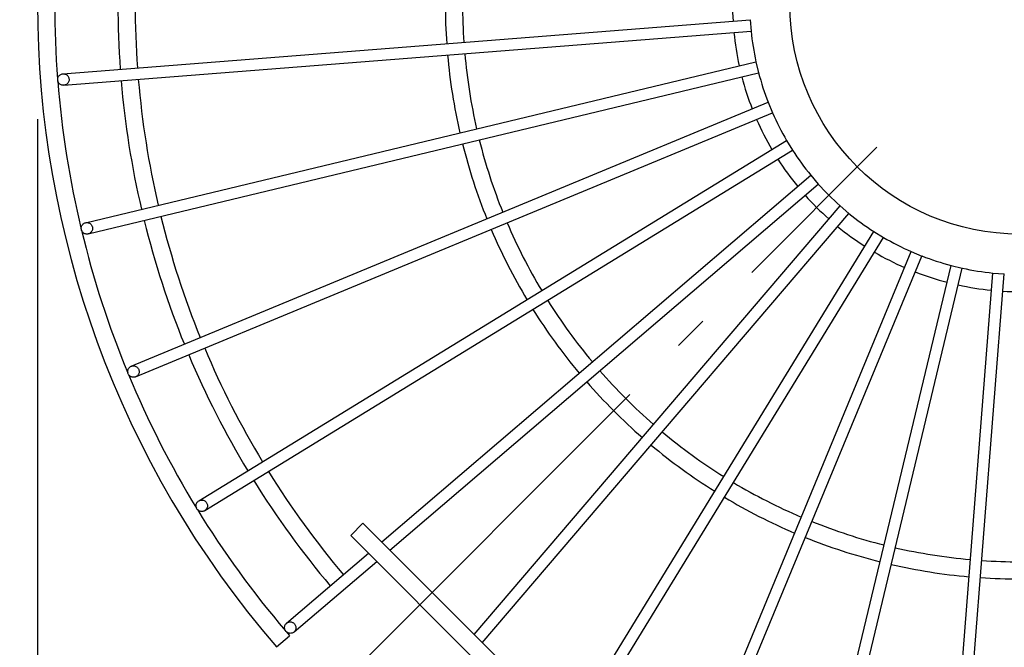
# Model space of a CAD drawing. Extents: x -312 to 679, y -335 to 414.
# Drawn here: x -174 to -3, y -112 to -3 of the extents above; entities that cross this region are included whole.
import ezdxf

# ---------------------------------------------------------------- set-up
doc = ezdxf.new("R2010")
doc.units = 0
doc.header["$LTSCALE"] = 20
doc.header["$PDMODE"] = 3
doc.header["$PDSIZE"] = -2
doc.linetypes.add('DASHDOT', pattern=[5.5, 4, -0.6, 0.3, -0.6])
doc.layers.get('DEFPOINTS').update_dxf_attribs({"linetype": 'CONTINUOUS'})
for name, color, linetype in [('ARRANGE', 1, 'CONTINUOUS'), ('BASIS', 6, 'DASHDOT'), ('DETAIL', 5, 'CONTINUOUS'), ('OUTLINE', 3, 'CONTINUOUS'), ('SIZE', 30, 'CONTINUOUS')]:
    doc.layers.add(name, color=color, linetype=linetype)

msp = doc.modelspace()

# ---------------------------------------------------------------- linework, layer by layer
at = {"layer": 'ARRANGE', "color": 1, "linetype": 'CONTINUOUS'}
msp.add_circle((0, 0), 40, dxfattribs=at)
at = {"layer": 'BASIS', "color": 6, "linetype": 'DASHDOT'}
msp.add_line((-124.45, -124.45), (-24.89, -24.89), dxfattribs=at)
at = {"layer": 'DEFPOINTS', "color": 30, "linetype": 'CONTINUOUS'}
msp.add_point((-24.89, -24.89), dxfattribs=at)
at = {"layer": 'DETAIL', "color": 5, "linetype": 'CONTINUOUS'}
for p, q in [((-166.57, -12.11), (-46.93, -2.69)), ((-46.93, -2.69), (-46.78, -4.68)), ((-166.41, -14.1), (-46.78, -4.68)), ((-162.63, -38.01), (-45.93, -10)), ((-45.93, -10), (-45.47, -11.94)), ((-162.16, -39.96), (-45.47, -11.94)), ((-167.48, -13.06), (-167.47, -12.94)), ((-167.48, -13.18), (-167.48, -13.06)), ((-167.47, -13.3), (-167.48, -13.18)), ((-167.47, -12.94), (-167.45, -12.82)), ((-167.43, -13.42), (-167.47, -13.3)), ((-167.45, -12.82), (-167.41, -12.71)), ((-167.39, -13.53), (-167.43, -13.42)), ((-167.41, -12.71), (-167.35, -12.6)), ((-167.33, -13.64), (-167.39, -13.53)), ((-167.35, -12.6), (-167.29, -12.5)), ((-167.26, -13.73), (-167.33, -13.64)), ((-167.29, -12.5), (-167.21, -12.41)), ((-167.21, -12.41), (-167.12, -12.33)), ((-167.12, -12.33), (-167.02, -12.26)), ((-167.02, -12.26), (-166.92, -12.2)), ((-166.92, -12.2), (-166.81, -12.15)), ((-166.81, -12.15), (-166.69, -12.12)), ((-166.69, -12.12), (-166.57, -12.11)), ((-166.57, -12.11), (-166.45, -12.1)), ((-166.45, -12.1), (-166.33, -12.12)), ((-166.33, -12.12), (-166.22, -12.14)), ((-166.22, -12.14), (-166.1, -12.18)), ((-166.1, -12.18), (-166, -12.24)), ((-166, -12.24), (-165.9, -12.31)), ((-165.9, -12.31), (-165.8, -12.38)), ((-165.8, -12.38), (-165.72, -12.47)), ((-165.7, -13.71), (-165.78, -13.8)), ((-165.72, -12.47), (-165.65, -12.57)), ((-165.63, -13.61), (-165.7, -13.71)), ((-165.65, -12.57), (-165.6, -12.68)), ((-165.58, -13.5), (-165.63, -13.61)), ((-165.6, -12.68), (-165.55, -12.79)), ((-165.54, -13.38), (-165.58, -13.5)), ((-165.55, -12.79), (-165.52, -12.9)), ((-165.51, -13.27), (-165.54, -13.38)), ((-165.52, -12.9), (-165.5, -13.03)), ((-165.5, -13.15), (-165.51, -13.27)), ((-165.5, -13.03), (-165.5, -13.15)), ((-167.18, -13.82), (-167.26, -13.73)), ((-167.09, -13.9), (-167.18, -13.82)), ((-166.99, -13.97), (-167.09, -13.9)), ((-166.88, -14.02), (-166.99, -13.97)), ((-166.77, -14.06), (-166.88, -14.02)), ((-166.65, -14.09), (-166.77, -14.06)), ((-166.53, -14.1), (-166.65, -14.09)), ((-166.41, -14.1), (-166.53, -14.1)), ((-166.3, -14.08), (-166.41, -14.1)), ((-166.18, -14.05), (-166.3, -14.08)), ((-166.07, -14.01), (-166.18, -14.05)), ((-165.96, -13.95), (-166.07, -14.01)), ((-165.87, -13.88), (-165.96, -13.95)), ((-165.78, -13.8), (-165.87, -13.88)), ((-154.68, -62.99), (-43.81, -17.06)), ((-43.81, -17.06), (-43.04, -18.91)), ((-153.91, -64.83), (-43.04, -18.91)), ((-142.92, -86.41), (-40.6, -23.7)), ((-40.6, -23.7), (-39.55, -25.41)), ((-141.87, -88.11), (-39.55, -25.41)), ((-111.08, -93.56), (-36.39, -29.76)), ((-36.39, -29.76), (-35.09, -31.28)), ((-109.66, -94.98), (-35.09, -31.28)), ((-94.98, -109.66), (-31.28, -35.09)), ((-31.28, -35.09), (-29.76, -36.39)), ((-93.56, -111.08), (-29.76, -36.39)), ((-163.39, -38.98), (-163.38, -38.86)), ((-163.38, -39.1), (-163.39, -38.98)), ((-163.38, -38.86), (-163.36, -38.74)), ((-163.36, -39.22), (-163.38, -39.1)), ((-163.36, -38.74), (-163.32, -38.63)), ((-163.32, -39.34), (-163.36, -39.22)), ((-163.32, -38.63), (-163.27, -38.52)), ((-163.27, -39.44), (-163.32, -39.34)), ((-163.27, -38.52), (-163.21, -38.41)), ((-163.21, -38.41), (-163.13, -38.32)), ((-163.13, -38.32), (-163.05, -38.23)), ((-163.05, -38.23), (-162.95, -38.16)), ((-162.95, -38.16), (-162.85, -38.1)), ((-162.85, -38.1), (-162.74, -38.05)), ((-162.74, -38.05), (-162.63, -38.01)), ((-162.63, -38.01), (-162.51, -37.99)), ((-162.51, -37.99), (-162.39, -37.99)), ((-162.39, -37.99), (-162.27, -38)), ((-162.27, -38), (-162.15, -38.02)), ((-162.15, -38.02), (-162.04, -38.06)), ((-162.04, -38.06), (-161.93, -38.11)), ((-161.93, -38.11), (-161.83, -38.17)), ((-161.83, -38.17), (-161.73, -38.24)), ((-161.73, -38.24), (-161.65, -38.33)), ((-161.65, -38.33), (-161.57, -38.43)), ((-161.57, -38.43), (-161.51, -38.53)), ((-161.47, -39.35), (-161.52, -39.46)), ((-161.51, -38.53), (-161.46, -38.64)), ((-161.43, -39.23), (-161.47, -39.35)), ((-161.46, -38.64), (-161.43, -38.76)), ((-161.43, -38.76), (-161.41, -38.88)), ((-161.41, -39.12), (-161.43, -39.23)), ((-161.41, -38.88), (-161.4, -38.99)), ((-161.4, -38.99), (-161.41, -39.12)), ((-163.21, -39.55), (-163.27, -39.44)), ((-163.14, -39.64), (-163.21, -39.55)), ((-163.05, -39.73), (-163.14, -39.64)), ((-162.96, -39.81), (-163.05, -39.73)), ((-162.86, -39.87), (-162.96, -39.81)), ((-162.75, -39.92), (-162.86, -39.87)), ((-162.63, -39.96), (-162.75, -39.92)), ((-162.52, -39.98), (-162.63, -39.96)), ((-162.4, -39.99), (-162.52, -39.98)), ((-162.28, -39.98), (-162.4, -39.99)), ((-162.16, -39.96), (-162.28, -39.98)), ((-162.04, -39.92), (-162.16, -39.96)), ((-161.94, -39.88), (-162.04, -39.92)), ((-161.83, -39.81), (-161.94, -39.88)), ((-161.74, -39.74), (-161.83, -39.81)), ((-161.65, -39.66), (-161.74, -39.74)), ((-161.58, -39.56), (-161.65, -39.66)), ((-161.52, -39.46), (-161.58, -39.56)), ((-88.11, -141.87), (-25.41, -39.55)), ((-86.41, -142.92), (-23.7, -40.6)), ((-25.41, -39.55), (-23.7, -40.6)), ((-64.83, -153.91), (-18.91, -43.04)), ((-62.99, -154.68), (-17.06, -43.81)), ((-18.91, -43.04), (-17.06, -43.81)), ((-39.96, -162.16), (-11.94, -45.47)), ((-38.01, -162.63), (-10, -45.93)), ((-11.94, -45.47), (-10, -45.93)), ((-14.1, -166.41), (-4.68, -46.78)), ((-12.11, -166.57), (-2.69, -46.93)), ((-4.68, -46.78), (-2.69, -46.93)), ((-155.19, -63.47), (-155.13, -63.37)), ((-155.13, -63.37), (-155.06, -63.27)), ((-155.06, -63.27), (-154.98, -63.18)), ((-154.98, -63.18), (-154.89, -63.1)), ((-154.89, -63.1), (-154.79, -63.04)), ((-154.79, -63.04), (-154.68, -62.99)), ((-154.68, -62.99), (-154.56, -62.95)), ((-154.56, -62.95), (-154.45, -62.92)), ((-154.45, -62.92), (-154.33, -62.91)), ((-154.33, -62.91), (-154.21, -62.92)), ((-154.21, -62.92), (-154.09, -62.93)), ((-154.09, -62.93), (-153.97, -62.97)), ((-153.97, -62.97), (-153.86, -63.01)), ((-153.86, -63.01), (-153.76, -63.07)), ((-153.76, -63.07), (-153.66, -63.15)), ((-153.66, -63.15), (-153.57, -63.23)), ((-153.57, -63.23), (-153.5, -63.32)), ((-153.5, -63.32), (-153.43, -63.42)), ((-155.29, -63.94), (-155.28, -63.82)), ((-155.28, -64.06), (-155.29, -63.94)), ((-155.28, -63.82), (-155.27, -63.7)), ((-155.25, -64.18), (-155.28, -64.06)), ((-155.27, -63.7), (-155.23, -63.58)), ((-155.21, -64.29), (-155.25, -64.18)), ((-155.23, -63.58), (-155.19, -63.47)), ((-155.16, -64.4), (-155.21, -64.29)), ((-155.09, -64.5), (-155.16, -64.4)), ((-155.02, -64.59), (-155.09, -64.5)), ((-154.93, -64.68), (-155.02, -64.59)), ((-154.83, -64.75), (-154.93, -64.68)), ((-154.73, -64.81), (-154.83, -64.75)), ((-154.62, -64.85), (-154.73, -64.81)), ((-154.5, -64.89), (-154.62, -64.85)), ((-154.38, -64.91), (-154.5, -64.89)), ((-154.26, -64.91), (-154.38, -64.91)), ((-154.14, -64.9), (-154.26, -64.91)), ((-154.03, -64.87), (-154.14, -64.9)), ((-153.91, -64.83), (-154.03, -64.87)), ((-153.8, -64.78), (-153.91, -64.83)), ((-153.7, -64.72), (-153.8, -64.78)), ((-153.61, -64.64), (-153.7, -64.72)), ((-153.53, -64.55), (-153.61, -64.64)), ((-153.46, -64.46), (-153.53, -64.55)), ((-153.4, -64.35), (-153.46, -64.46)), ((-153.43, -63.42), (-153.38, -63.53)), ((-153.35, -64.24), (-153.4, -64.35)), ((-153.38, -63.53), (-153.34, -63.65)), ((-153.32, -64.12), (-153.35, -64.24)), ((-153.34, -63.65), (-153.31, -63.76)), ((-153.3, -64), (-153.32, -64.12)), ((-153.31, -63.76), (-153.3, -63.88)), ((-153.3, -63.88), (-153.3, -64)), ((-143.39, -87.2), (-143.38, -87.08)), ((-143.39, -87.32), (-143.39, -87.2)), ((-143.37, -87.44), (-143.39, -87.32)), ((-143.38, -87.08), (-143.35, -86.97)), ((-143.35, -86.97), (-143.31, -86.85)), ((-143.31, -86.85), (-143.25, -86.75)), ((-143.25, -86.75), (-143.19, -86.65)), ((-143.19, -86.65), (-143.11, -86.56)), ((-143.11, -86.56), (-143.02, -86.48)), ((-143.02, -86.48), (-142.92, -86.41)), ((-142.92, -86.41), (-142.81, -86.35)), ((-142.81, -86.35), (-142.7, -86.31)), ((-142.7, -86.31), (-142.59, -86.28)), ((-142.59, -86.28), (-142.47, -86.27)), ((-142.47, -86.27), (-142.35, -86.26)), ((-142.35, -86.26), (-142.23, -86.28)), ((-142.23, -86.28), (-142.11, -86.31)), ((-142.11, -86.31), (-142, -86.35)), ((-142, -86.35), (-141.89, -86.41)), ((-141.89, -86.41), (-141.79, -86.47)), ((-141.79, -86.47), (-141.7, -86.55)), ((-141.7, -86.55), (-141.62, -86.64)), ((-141.62, -86.64), (-141.55, -86.74)), ((-141.55, -86.74), (-141.49, -86.85)), ((-141.49, -86.85), (-141.45, -86.96)), ((-141.45, -86.96), (-141.42, -87.08)), ((-141.42, -87.08), (-141.41, -87.2)), ((-141.4, -87.32), (-141.42, -87.44)), ((-141.41, -87.2), (-141.4, -87.32)), ((-143.34, -87.56), (-143.37, -87.44)), ((-143.3, -87.67), (-143.34, -87.56)), ((-143.24, -87.78), (-143.3, -87.67)), ((-143.17, -87.88), (-143.24, -87.78)), ((-143.09, -87.97), (-143.17, -87.88)), ((-143, -88.05), (-143.09, -87.97)), ((-142.9, -88.12), (-143, -88.05)), ((-142.8, -88.17), (-142.9, -88.12)), ((-142.68, -88.21), (-142.8, -88.17)), ((-142.57, -88.24), (-142.68, -88.21)), ((-142.45, -88.26), (-142.57, -88.24)), ((-142.33, -88.26), (-142.45, -88.26)), ((-142.21, -88.24), (-142.33, -88.26)), ((-142.09, -88.21), (-142.21, -88.24)), ((-141.98, -88.17), (-142.09, -88.21)), ((-141.87, -88.11), (-141.98, -88.17)), ((-141.78, -88.05), (-141.87, -88.11)), ((-141.69, -87.96), (-141.78, -88.05)), ((-141.61, -87.87), (-141.69, -87.96)), ((-141.54, -87.78), (-141.61, -87.87)), ((-141.49, -87.67), (-141.54, -87.78)), ((-141.45, -87.56), (-141.49, -87.67)), ((-141.42, -87.44), (-141.45, -87.56)), ((-116.46, -92.42), (-114.34, -90.3)), ((-90.3, -114.34), (-114.34, -90.3)), ((-92.42, -116.46), (-116.46, -92.42)), ((-127.64, -107.7), (-113.37, -95.51)), ((-126.34, -109.22), (-111.95, -96.93)), ((-127.92, -108.09), (-127.87, -107.98)), ((-127.87, -107.98), (-127.8, -107.88)), ((-127.8, -107.88), (-127.73, -107.79)), ((-127.73, -107.79), (-127.64, -107.7)), ((-127.64, -107.7), (-127.55, -107.63)), ((-127.55, -107.63), (-127.44, -107.57)), ((-127.44, -107.57), (-127.33, -107.52)), ((-127.33, -107.52), (-127.22, -107.49)), ((-127.22, -107.49), (-127.1, -107.47)), ((-127.1, -107.47), (-126.98, -107.47)), ((-126.98, -107.47), (-126.86, -107.48)), ((-126.86, -107.48), (-126.74, -107.5)), ((-126.74, -107.5), (-126.63, -107.54)), ((-126.63, -107.54), (-126.52, -107.59)), ((-126.52, -107.59), (-126.42, -107.65)), ((-126.42, -107.65), (-126.32, -107.73)), ((-126.32, -107.73), (-126.24, -107.82)), ((-126.24, -107.82), (-126.17, -107.92)), ((-126.17, -107.92), (-126.11, -108.02)), ((-127.99, -108.44), (-127.98, -108.32)), ((-127.98, -108.56), (-127.99, -108.44)), ((-127.98, -108.32), (-127.96, -108.2)), ((-127.96, -108.68), (-127.98, -108.56)), ((-127.96, -108.2), (-127.92, -108.09)), ((-127.93, -108.8), (-127.96, -108.68)), ((-127.88, -108.91), (-127.93, -108.8)), ((-127.82, -109.01), (-127.88, -108.91)), ((-127.75, -109.11), (-127.82, -109.01)), ((-127.66, -109.19), (-127.75, -109.11)), ((-127.57, -109.27), (-127.66, -109.19)), ((-127.47, -109.33), (-127.57, -109.27)), ((-127.36, -109.39), (-127.47, -109.33)), ((-127.25, -109.43), (-127.36, -109.39)), ((-127.13, -109.45), (-127.25, -109.43)), ((-127.01, -109.46), (-127.13, -109.45)), ((-126.89, -109.45), (-127.01, -109.46)), ((-126.77, -109.44), (-126.89, -109.45)), ((-126.65, -109.4), (-126.77, -109.44)), ((-126.54, -109.36), (-126.65, -109.4)), ((-126.44, -109.3), (-126.54, -109.36)), ((-126.34, -109.22), (-126.44, -109.3)), ((-126.26, -109.14), (-126.34, -109.22)), ((-126.18, -109.05), (-126.26, -109.14)), ((-126.12, -108.95), (-126.18, -109.05)), ((-126.07, -108.84), (-126.12, -108.95)), ((-126.11, -108.02), (-126.06, -108.13)), ((-126.03, -108.72), (-126.07, -108.84)), ((-126.06, -108.13), (-126.02, -108.25)), ((-126.01, -108.6), (-126.03, -108.72)), ((-126.02, -108.25), (-126, -108.36)), ((-126, -108.48), (-126.01, -108.6)), ((-126, -108.36), (-126, -108.48)), ((-129.38, -111.81), (-127.1, -109.87))]:
    msp.add_line(p, q, dxfattribs=at)
for radius, start, end in [(171, 139.1649, 220.8351), (168, 175.5298, 184.4416), (157, 175.865, 184.1351), (154, 175.8721, 184.1279), (100, 176.073, 183.927), (97, 176.0908, 183.9092), (50, 176.6464, 183.3536), (50, 185.6464, 192.3536), (47, 185.7191, 192.2809), (100, 185.073, 192.9269), (97, 185.0907, 192.9092), (47, 194.7191, 201.2809), (168, 184.5589, 193.4849), (157, 184.865, 193.135), (154, 184.8721, 193.1279), (50, 194.6463, 201.3537), (50, 203.6462, 210.3539), (47, 203.7191, 210.2809), (97, 194.0908, 201.9093), (100, 194.0731, 201.927), (47, 212.7191, 219.2809), (50, 212.6462, 219.354), (47, 221.7191, 228.2809), (50, 221.6461, 228.3539), (157, 193.8649, 202.135), (154, 193.8721, 202.1279), (47, 230.7191, 237.2809), (168, 193.523, 202.4422), (100, 203.0731, 210.927), (97, 203.0908, 210.9093), (50, 230.646, 237.3538), (47, 239.7191, 246.2809), (50, 239.6461, 246.3538), (47, 248.7191, 255.2809), (47, 257.7191, 264.2809), (50, 248.6463, 255.3537), (50, 257.6464, 264.3536), (50, 266.6464, 273.3536), (100, 212.073, 219.9269), (97, 212.0907, 219.9092), (154, 202.8721, 211.1279), (157, 202.865, 211.1351), (168, 202.5555, 211.4539), (97, 221.0908, 228.9092), (100, 221.073, 228.927), (97, 230.0908, 237.9093), (100, 230.0731, 237.927), (154, 211.8721, 220.1279), (157, 211.865, 220.135), (97, 239.0907, 246.9092), (100, 239.073, 246.9269), (168, 211.5505, 220.4494), (97, 248.0907, 255.9092), (100, 248.073, 255.9269), (97, 257.0908, 264.9093), (100, 257.0731, 264.927), (97, 266.0908, 273.9092), (100, 266.073, 273.927), (168, 220.5462, 220.841)]:
    msp.add_arc((0, 0), radius, start, end, dxfattribs=at)
at = {"layer": 'OUTLINE', "color": 3, "linetype": 'CONTINUOUS'}
for p, q in [((-166.57, -12.11), (-46.93, -2.69)), ((-46.93, -2.69), (-46.78, -4.68)), ((-166.41, -14.1), (-46.78, -4.68)), ((-162.63, -38.01), (-45.93, -10)), ((-45.93, -10), (-45.47, -11.94)), ((-162.16, -39.96), (-45.47, -11.94)), ((-167.48, -13.06), (-167.47, -12.94)), ((-167.48, -13.18), (-167.48, -13.06)), ((-167.47, -13.3), (-167.48, -13.18)), ((-167.47, -12.94), (-167.45, -12.82)), ((-167.43, -13.42), (-167.47, -13.3)), ((-167.45, -12.82), (-167.41, -12.71)), ((-167.39, -13.53), (-167.43, -13.42)), ((-167.41, -12.71), (-167.35, -12.6)), ((-167.33, -13.64), (-167.39, -13.53)), ((-167.35, -12.6), (-167.29, -12.5)), ((-167.26, -13.73), (-167.33, -13.64)), ((-167.29, -12.5), (-167.21, -12.41)), ((-167.21, -12.41), (-167.12, -12.33)), ((-167.12, -12.33), (-167.02, -12.26)), ((-167.02, -12.26), (-166.92, -12.2)), ((-166.92, -12.2), (-166.81, -12.15)), ((-166.81, -12.15), (-166.69, -12.12)), ((-166.69, -12.12), (-166.57, -12.11)), ((-166.57, -12.11), (-166.45, -12.1)), ((-166.45, -12.1), (-166.33, -12.12)), ((-166.33, -12.12), (-166.22, -12.14)), ((-166.22, -12.14), (-166.1, -12.18)), ((-166.1, -12.18), (-166, -12.24)), ((-166, -12.24), (-165.9, -12.31)), ((-165.9, -12.31), (-165.8, -12.38)), ((-165.8, -12.38), (-165.72, -12.47)), ((-165.7, -13.71), (-165.78, -13.8)), ((-165.72, -12.47), (-165.65, -12.57)), ((-165.63, -13.61), (-165.7, -13.71)), ((-165.65, -12.57), (-165.6, -12.68)), ((-165.58, -13.5), (-165.63, -13.61)), ((-165.6, -12.68), (-165.55, -12.79)), ((-165.54, -13.38), (-165.58, -13.5)), ((-165.55, -12.79), (-165.52, -12.9)), ((-165.51, -13.27), (-165.54, -13.38)), ((-165.52, -12.9), (-165.5, -13.03)), ((-165.5, -13.15), (-165.51, -13.27)), ((-165.5, -13.03), (-165.5, -13.15)), ((-167.18, -13.82), (-167.26, -13.73)), ((-167.09, -13.9), (-167.18, -13.82)), ((-166.99, -13.97), (-167.09, -13.9)), ((-166.88, -14.02), (-166.99, -13.97)), ((-166.77, -14.06), (-166.88, -14.02)), ((-166.65, -14.09), (-166.77, -14.06)), ((-166.53, -14.1), (-166.65, -14.09)), ((-166.41, -14.1), (-166.53, -14.1)), ((-166.3, -14.08), (-166.41, -14.1)), ((-166.18, -14.05), (-166.3, -14.08)), ((-166.07, -14.01), (-166.18, -14.05)), ((-165.96, -13.95), (-166.07, -14.01)), ((-165.87, -13.88), (-165.96, -13.95)), ((-165.78, -13.8), (-165.87, -13.88)), ((-154.68, -62.99), (-43.81, -17.06)), ((-43.81, -17.06), (-43.04, -18.91)), ((-153.91, -64.83), (-43.04, -18.91)), ((-142.92, -86.41), (-40.6, -23.7)), ((-40.6, -23.7), (-39.55, -25.41)), ((-141.87, -88.11), (-39.55, -25.41)), ((-111.08, -93.56), (-36.39, -29.76)), ((-36.39, -29.76), (-35.09, -31.28)), ((-109.66, -94.98), (-35.09, -31.28)), ((-94.98, -109.66), (-31.28, -35.09)), ((-31.28, -35.09), (-29.76, -36.39)), ((-93.56, -111.08), (-29.76, -36.39)), ((-163.39, -38.98), (-163.38, -38.86)), ((-163.38, -39.1), (-163.39, -38.98)), ((-163.38, -38.86), (-163.36, -38.74)), ((-163.36, -39.22), (-163.38, -39.1)), ((-163.36, -38.74), (-163.32, -38.63)), ((-163.32, -39.34), (-163.36, -39.22)), ((-163.32, -38.63), (-163.27, -38.52)), ((-163.27, -39.44), (-163.32, -39.34)), ((-163.27, -38.52), (-163.21, -38.41)), ((-163.21, -38.41), (-163.13, -38.32)), ((-163.13, -38.32), (-163.05, -38.23)), ((-163.05, -38.23), (-162.95, -38.16)), ((-162.95, -38.16), (-162.85, -38.1)), ((-162.85, -38.1), (-162.74, -38.05)), ((-162.74, -38.05), (-162.63, -38.01)), ((-162.63, -38.01), (-162.51, -37.99)), ((-162.51, -37.99), (-162.39, -37.99)), ((-162.39, -37.99), (-162.27, -38)), ((-162.27, -38), (-162.15, -38.02)), ((-162.15, -38.02), (-162.04, -38.06)), ((-162.04, -38.06), (-161.93, -38.11)), ((-161.93, -38.11), (-161.83, -38.17)), ((-161.83, -38.17), (-161.73, -38.24)), ((-161.73, -38.24), (-161.65, -38.33)), ((-161.65, -38.33), (-161.57, -38.43)), ((-161.57, -38.43), (-161.51, -38.53)), ((-161.47, -39.35), (-161.52, -39.46)), ((-161.51, -38.53), (-161.46, -38.64)), ((-161.43, -39.23), (-161.47, -39.35)), ((-161.46, -38.64), (-161.43, -38.76)), ((-161.43, -38.76), (-161.41, -38.88)), ((-161.41, -39.12), (-161.43, -39.23)), ((-161.41, -38.88), (-161.4, -38.99)), ((-161.4, -38.99), (-161.41, -39.12)), ((-163.21, -39.55), (-163.27, -39.44)), ((-163.14, -39.64), (-163.21, -39.55)), ((-163.05, -39.73), (-163.14, -39.64)), ((-162.96, -39.81), (-163.05, -39.73)), ((-162.86, -39.87), (-162.96, -39.81)), ((-162.75, -39.92), (-162.86, -39.87)), ((-162.63, -39.96), (-162.75, -39.92)), ((-162.52, -39.98), (-162.63, -39.96)), ((-162.4, -39.99), (-162.52, -39.98)), ((-162.28, -39.98), (-162.4, -39.99)), ((-162.16, -39.96), (-162.28, -39.98)), ((-162.04, -39.92), (-162.16, -39.96)), ((-161.94, -39.88), (-162.04, -39.92)), ((-161.83, -39.81), (-161.94, -39.88)), ((-161.74, -39.74), (-161.83, -39.81)), ((-161.65, -39.66), (-161.74, -39.74)), ((-161.58, -39.56), (-161.65, -39.66)), ((-161.52, -39.46), (-161.58, -39.56)), ((-88.11, -141.87), (-25.41, -39.55)), ((-86.41, -142.92), (-23.7, -40.6)), ((-25.41, -39.55), (-23.7, -40.6)), ((-64.83, -153.91), (-18.91, -43.04)), ((-62.99, -154.68), (-17.06, -43.81)), ((-18.91, -43.04), (-17.06, -43.81)), ((-39.96, -162.16), (-11.94, -45.47)), ((-38.01, -162.63), (-10, -45.93)), ((-11.94, -45.47), (-10, -45.93)), ((-14.1, -166.41), (-4.68, -46.78)), ((-12.11, -166.57), (-2.69, -46.93)), ((-4.68, -46.78), (-2.69, -46.93)), ((-155.19, -63.47), (-155.13, -63.37)), ((-155.13, -63.37), (-155.06, -63.27)), ((-155.06, -63.27), (-154.98, -63.18)), ((-154.98, -63.18), (-154.89, -63.1)), ((-154.89, -63.1), (-154.79, -63.04)), ((-154.79, -63.04), (-154.68, -62.99)), ((-154.68, -62.99), (-154.56, -62.95)), ((-154.56, -62.95), (-154.45, -62.92)), ((-154.45, -62.92), (-154.33, -62.91)), ((-154.33, -62.91), (-154.21, -62.92)), ((-154.21, -62.92), (-154.09, -62.93)), ((-154.09, -62.93), (-153.97, -62.97)), ((-153.97, -62.97), (-153.86, -63.01)), ((-153.86, -63.01), (-153.76, -63.07)), ((-153.76, -63.07), (-153.66, -63.15)), ((-153.66, -63.15), (-153.57, -63.23)), ((-153.57, -63.23), (-153.5, -63.32)), ((-153.5, -63.32), (-153.43, -63.42)), ((-155.29, -63.94), (-155.28, -63.82)), ((-155.28, -64.06), (-155.29, -63.94)), ((-155.28, -63.82), (-155.27, -63.7)), ((-155.25, -64.18), (-155.28, -64.06)), ((-155.27, -63.7), (-155.23, -63.58)), ((-155.21, -64.29), (-155.25, -64.18)), ((-155.23, -63.58), (-155.19, -63.47)), ((-155.16, -64.4), (-155.21, -64.29)), ((-155.09, -64.5), (-155.16, -64.4)), ((-155.02, -64.59), (-155.09, -64.5)), ((-154.93, -64.68), (-155.02, -64.59)), ((-154.83, -64.75), (-154.93, -64.68)), ((-154.73, -64.81), (-154.83, -64.75)), ((-154.62, -64.85), (-154.73, -64.81)), ((-154.5, -64.89), (-154.62, -64.85)), ((-154.38, -64.91), (-154.5, -64.89)), ((-154.26, -64.91), (-154.38, -64.91)), ((-154.14, -64.9), (-154.26, -64.91)), ((-154.03, -64.87), (-154.14, -64.9)), ((-153.91, -64.83), (-154.03, -64.87)), ((-153.8, -64.78), (-153.91, -64.83)), ((-153.7, -64.72), (-153.8, -64.78)), ((-153.61, -64.64), (-153.7, -64.72)), ((-153.53, -64.55), (-153.61, -64.64)), ((-153.46, -64.46), (-153.53, -64.55)), ((-153.4, -64.35), (-153.46, -64.46)), ((-153.43, -63.42), (-153.38, -63.53)), ((-153.35, -64.24), (-153.4, -64.35)), ((-153.38, -63.53), (-153.34, -63.65)), ((-153.32, -64.12), (-153.35, -64.24)), ((-153.34, -63.65), (-153.31, -63.76)), ((-153.3, -64), (-153.32, -64.12)), ((-153.31, -63.76), (-153.3, -63.88)), ((-153.3, -63.88), (-153.3, -64)), ((-143.39, -87.2), (-143.38, -87.08)), ((-143.39, -87.32), (-143.39, -87.2)), ((-143.37, -87.44), (-143.39, -87.32)), ((-143.38, -87.08), (-143.35, -86.97)), ((-143.35, -86.97), (-143.31, -86.85)), ((-143.31, -86.85), (-143.25, -86.75)), ((-143.25, -86.75), (-143.19, -86.65)), ((-143.19, -86.65), (-143.11, -86.56)), ((-143.11, -86.56), (-143.02, -86.48)), ((-143.02, -86.48), (-142.92, -86.41)), ((-142.92, -86.41), (-142.81, -86.35)), ((-142.81, -86.35), (-142.7, -86.31)), ((-142.7, -86.31), (-142.59, -86.28)), ((-142.59, -86.28), (-142.47, -86.27)), ((-142.47, -86.27), (-142.35, -86.26)), ((-142.35, -86.26), (-142.23, -86.28)), ((-142.23, -86.28), (-142.11, -86.31)), ((-142.11, -86.31), (-142, -86.35)), ((-142, -86.35), (-141.89, -86.41)), ((-141.89, -86.41), (-141.79, -86.47)), ((-141.79, -86.47), (-141.7, -86.55)), ((-141.7, -86.55), (-141.62, -86.64)), ((-141.62, -86.64), (-141.55, -86.74)), ((-141.55, -86.74), (-141.49, -86.85)), ((-141.49, -86.85), (-141.45, -86.96)), ((-141.45, -86.96), (-141.42, -87.08)), ((-141.42, -87.08), (-141.41, -87.2)), ((-141.4, -87.32), (-141.42, -87.44)), ((-141.41, -87.2), (-141.4, -87.32)), ((-143.34, -87.56), (-143.37, -87.44)), ((-143.3, -87.67), (-143.34, -87.56)), ((-143.24, -87.78), (-143.3, -87.67)), ((-143.17, -87.88), (-143.24, -87.78)), ((-143.09, -87.97), (-143.17, -87.88)), ((-143, -88.05), (-143.09, -87.97)), ((-142.9, -88.12), (-143, -88.05)), ((-142.8, -88.17), (-142.9, -88.12)), ((-142.68, -88.21), (-142.8, -88.17)), ((-142.57, -88.24), (-142.68, -88.21)), ((-142.45, -88.26), (-142.57, -88.24)), ((-142.33, -88.26), (-142.45, -88.26)), ((-142.21, -88.24), (-142.33, -88.26)), ((-142.09, -88.21), (-142.21, -88.24)), ((-141.98, -88.17), (-142.09, -88.21)), ((-141.87, -88.11), (-141.98, -88.17)), ((-141.78, -88.05), (-141.87, -88.11)), ((-141.69, -87.96), (-141.78, -88.05)), ((-141.61, -87.87), (-141.69, -87.96)), ((-141.54, -87.78), (-141.61, -87.87)), ((-141.49, -87.67), (-141.54, -87.78)), ((-141.45, -87.56), (-141.49, -87.67)), ((-141.42, -87.44), (-141.45, -87.56)), ((-116.46, -92.42), (-114.34, -90.3)), ((-90.3, -114.34), (-114.34, -90.3)), ((-92.42, -116.46), (-116.46, -92.42)), ((-127.64, -107.7), (-113.37, -95.51)), ((-126.34, -109.22), (-111.95, -96.93)), ((-127.92, -108.09), (-127.87, -107.98)), ((-127.87, -107.98), (-127.8, -107.88)), ((-127.8, -107.88), (-127.73, -107.79)), ((-127.73, -107.79), (-127.64, -107.7)), ((-127.64, -107.7), (-127.55, -107.63)), ((-127.55, -107.63), (-127.44, -107.57)), ((-127.44, -107.57), (-127.33, -107.52)), ((-127.33, -107.52), (-127.22, -107.49)), ((-127.22, -107.49), (-127.1, -107.47)), ((-127.1, -107.47), (-126.98, -107.47)), ((-126.98, -107.47), (-126.86, -107.48)), ((-126.86, -107.48), (-126.74, -107.5)), ((-126.74, -107.5), (-126.63, -107.54)), ((-126.63, -107.54), (-126.52, -107.59)), ((-126.52, -107.59), (-126.42, -107.65)), ((-126.42, -107.65), (-126.32, -107.73)), ((-126.32, -107.73), (-126.24, -107.82)), ((-126.24, -107.82), (-126.17, -107.92)), ((-126.17, -107.92), (-126.11, -108.02)), ((-127.99, -108.44), (-127.98, -108.32)), ((-127.98, -108.56), (-127.99, -108.44)), ((-127.98, -108.32), (-127.96, -108.2)), ((-127.96, -108.68), (-127.98, -108.56)), ((-127.96, -108.2), (-127.92, -108.09)), ((-127.93, -108.8), (-127.96, -108.68)), ((-127.88, -108.91), (-127.93, -108.8)), ((-127.82, -109.01), (-127.88, -108.91)), ((-127.75, -109.11), (-127.82, -109.01)), ((-127.66, -109.19), (-127.75, -109.11)), ((-127.57, -109.27), (-127.66, -109.19)), ((-127.47, -109.33), (-127.57, -109.27)), ((-127.36, -109.39), (-127.47, -109.33)), ((-127.25, -109.43), (-127.36, -109.39)), ((-127.13, -109.45), (-127.25, -109.43)), ((-127.01, -109.46), (-127.13, -109.45)), ((-126.89, -109.45), (-127.01, -109.46)), ((-126.77, -109.44), (-126.89, -109.45)), ((-126.65, -109.4), (-126.77, -109.44)), ((-126.54, -109.36), (-126.65, -109.4)), ((-126.44, -109.3), (-126.54, -109.36)), ((-126.34, -109.22), (-126.44, -109.3)), ((-126.26, -109.14), (-126.34, -109.22)), ((-126.18, -109.05), (-126.26, -109.14)), ((-126.12, -108.95), (-126.18, -109.05)), ((-126.07, -108.84), (-126.12, -108.95)), ((-126.11, -108.02), (-126.06, -108.13)), ((-126.03, -108.72), (-126.07, -108.84)), ((-126.06, -108.13), (-126.02, -108.25)), ((-126.01, -108.6), (-126.03, -108.72)), ((-126.02, -108.25), (-126, -108.36)), ((-126, -108.48), (-126.01, -108.6)), ((-126, -108.36), (-126, -108.48)), ((-129.38, -111.81), (-127.1, -109.87))]:
    msp.add_line(p, q, dxfattribs=at)
for radius, start, end in [(171, 139.1649, 220.8351), (168, 175.5298, 184.4416), (157, 175.865, 184.1351), (154, 175.8721, 184.1279), (100, 176.073, 183.927), (97, 176.0908, 183.9092), (50, 176.6464, 183.3536), (50, 185.6464, 192.3536), (47, 185.7191, 192.2809), (100, 185.073, 192.9269), (97, 185.0907, 192.9092), (47, 194.7191, 201.2809), (168, 184.5589, 193.4849), (157, 184.865, 193.135), (154, 184.8721, 193.1279), (50, 194.6463, 201.3537), (50, 203.6462, 210.3539), (47, 203.7191, 210.2809), (97, 194.0908, 201.9093), (100, 194.0731, 201.927), (47, 212.7191, 219.2809), (50, 212.6462, 219.354), (47, 221.7191, 228.2809), (50, 221.6461, 228.3539), (157, 193.8649, 202.135), (154, 193.8721, 202.1279), (47, 230.7191, 237.2809), (168, 193.523, 202.4422), (100, 203.0731, 210.927), (97, 203.0908, 210.9093), (50, 230.646, 237.3538), (47, 239.7191, 246.2809), (50, 239.6461, 246.3538), (47, 248.7191, 255.2809), (47, 257.7191, 264.2809), (50, 248.6463, 255.3537), (50, 257.6464, 264.3536), (50, 266.6464, 273.3536), (100, 212.073, 219.9269), (97, 212.0907, 219.9092), (154, 202.8721, 211.1279), (157, 202.865, 211.1351), (168, 202.5555, 211.4539), (97, 221.0908, 228.9092), (100, 221.073, 228.927), (97, 230.0908, 237.9093), (100, 230.0731, 237.927), (154, 211.8721, 220.1279), (157, 211.865, 220.135), (97, 239.0907, 246.9092), (100, 239.073, 246.9269), (168, 211.5505, 220.4494), (97, 248.0907, 255.9092), (100, 248.073, 255.9269), (97, 257.0908, 264.9093), (100, 257.0731, 264.927), (97, 266.0908, 273.9092), (100, 266.073, 273.927), (168, 220.5462, 220.841)]:
    msp.add_arc((0, 0), radius, start, end, dxfattribs=at)
at = {"layer": 'SIZE', "color": 30, "linetype": 'CONTINUOUS'}
msp.add_line((-171, -20), (-171, -335.08), dxfattribs=at)
msp.add_arc((0, 0), 220.3, 138.1214, 221.8786, dxfattribs=at)

doc.saveas('drawing.dxf')
